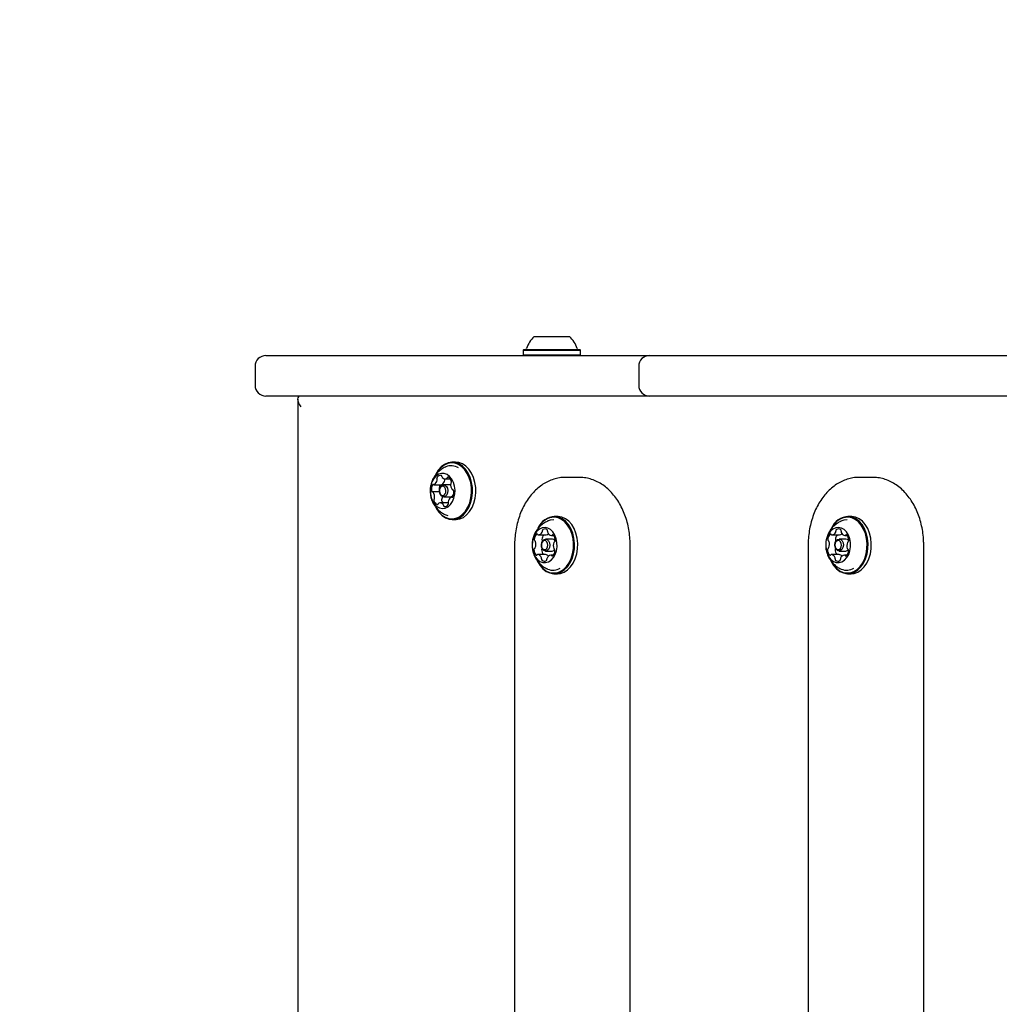
# Model space of a CAD drawing. Units: millimetres. Extents: x 247 to 1037, y 649 to 1469.
# Drawn here: x 438 to 475, y 1210 to 1247 of the extents above; entities that cross this region are included whole.
import ezdxf

# ---------------------------------------------------------------- set-up
doc = ezdxf.new("R2010")
doc.units = ezdxf.units.MM
doc.header["$LTSCALE"] = 100
doc.styles.add('SLDTEXTSTYLE0', font='TXT', dxfattribs={"width": 0.75})
doc.dimstyles.new('SLDDIMSTYLE3', dxfattribs={"dimtxt": 15.875, "dimasz": 8, "dimexe": 0, "dimexo": 0.0625, "dimgap": 3.96875, "dimtad": 2, "dimdec": 0, "dimrnd": 1e-09, "dimzin": 12, "dimdsep": 46, "dimtxsty": 'SLDTEXTSTYLE0', "dimblk1": 'DOT', "dimblk2": 'DOT', "dimsah": 1, "dimcen": 0.09, "dimse1": 1, "dimse2": 1, "dimadec": 0, "dimazin": 3, "dimtfac": 1, "dimtdec": 0, "dimtofl": 0, "dimtmove": 0, "dimatfit": 3, "dimldrblk": 'DOT', "dimfxl": 0, "dimfrac": 2, "dimtolj": 1, "dimtzin": 12, "dimarcsym": 0})

# ---------------------------------------------------------------- blocks, each defined once
blk = doc.blocks.new('_DOT')
at = {"color": 0, "linetype": 'ByBlock', "lineweight": -2}
blk.add_line((-0.5, 0), (-1, 0), dxfattribs=at)
at = {"color": 0, "linetype": 'ByBlock', "const_width": 0.5}
blk.add_lwpolyline([(-0.25, 0, 1), (0.25, 0, 1)], format="xyb", close=True, dxfattribs=at)
blk = doc.blocks.new('_D_4')
at = {"color": 7, "linetype": 'Continuous', "lineweight": 18}
blk.add_line((266.985, 857.051), (266.985, 1274.351), dxfattribs=at)
at = {"color": 7, "linetype": 'Continuous', "lineweight": 18, "xscale": 8, "yscale": 8}
for p, rotation in [((266.985, 1274.351, -75.3), 90.0000000000004), ((266.985, 857.051, -75.3), 270.0000000000004)]:
    blk.add_blockref('_DOT', p, dxfattribs=dict(at, rotation=rotation))
at = {"color": 7, "linetype": 'Continuous', "lineweight": 18, "insert": (246.521, 1048.106), "char_height": 15.875, "attachment_point": 1, "rotation": 90, "style": 'SLDTEXTSTYLE0'}
blk.add_mtext('417', dxfattribs=at)
blk = doc.blocks.new('_D_5')
at = {"color": 7, "linetype": 'Continuous', "lineweight": 18}
blk.add_line((807.64, 1447.784), (447.11, 1447.784), dxfattribs=at)
at = {"color": 7, "linetype": 'Continuous', "lineweight": 18, "xscale": 8, "yscale": 8, "rotation": 180.0000000000004}
blk.add_blockref('_DOT', (447.11, 1447.784, -75.3), dxfattribs=at)
at = {"color": 7, "linetype": 'Continuous', "lineweight": 18, "xscale": 8, "yscale": 8}
blk.add_blockref('_DOT', (807.64, 1447.784, -75.3), dxfattribs=at)
at = {"color": 7, "linetype": 'Continuous', "lineweight": 18, "insert": (609.78, 1468.248), "char_height": 15.875, "attachment_point": 1, "style": 'SLDTEXTSTYLE0'}
blk.add_mtext('361', dxfattribs=at)

msp = doc.modelspace()

# ---------------------------------------------------------------- linework, layer by layer
at = {"color": 7, "linetype": 'Continuous', "lineweight": 25}
for p, q in [((457.411, 1235.067), (458.711, 1235.067)), ((457.029, 1234.587), (457.004, 1234.562)), ((457.004, 1234.562), (457.004, 1234.392)), ((457.004, 1234.562), (459.119, 1234.562)), ((457.004, 1234.392), (457.029, 1234.367)), ((457.004, 1234.392), (459.119, 1234.392)), ((457.029, 1234.587), (459.094, 1234.587)), ((459.119, 1234.562), (459.094, 1234.587)), ((459.094, 1234.367), (459.119, 1234.392)), ((459.119, 1234.392), (459.119, 1234.562)), ((447.51, 1234.367), (454.364, 1234.367)), ((454.364, 1234.367), (461.667, 1234.367)), ((461.667, 1234.367), (473.865, 1234.367)), ((473.865, 1234.367), (486.862, 1234.367)), ((447.11, 1233.967), (447.11, 1233.267)), ((461.267, 1233.967), (461.267, 1233.267)), ((454.364, 1232.867), (447.51, 1232.867)), ((448.681, 1232.75), (448.681, 1174.484)), ((461.667, 1232.867), (454.364, 1232.867)), ((473.865, 1232.867), (461.667, 1232.867)), ((486.862, 1232.867), (473.865, 1232.867)), ((454.508, 1230.424), (454.388, 1230.424)), ((454.101, 1229.813), (454.104, 1229.807)), ((454.126, 1229.81), (454.312, 1229.81)), ((459.067, 1229.867), (458.572, 1229.867)), ((469.901, 1229.867), (469.406, 1229.867)), ((453.913, 1229.33), (453.659, 1229.33)), ((453.708, 1229.595), (453.991, 1229.595)), ((454.314, 1229.587), (454.066, 1229.587)), ((454.326, 1229.586), (454.314, 1229.587)), ((454.403, 1229.404), (454.412, 1229.404)), ((454.219, 1228.923), (453.936, 1228.923)), ((454.066, 1229.147), (454.314, 1229.147)), ((454.404, 1229.139), (454.354, 1229.139)), ((454.149, 1228.479), (454.219, 1228.454)), ((454.388, 1228.309), (454.508, 1228.309)), ((458.271, 1228.424), (458.151, 1228.424)), ((458.299, 1228.424), (458.271, 1228.424)), ((469.105, 1228.424), (468.985, 1228.424)), ((469.133, 1228.424), (469.105, 1228.424)), ((457.563, 1227.741), (457.846, 1227.741)), ((457.718, 1227.523), (457.719, 1227.522)), ((458.077, 1227.587), (457.829, 1227.587)), ((457.847, 1227.741), (457.846, 1227.741)), ((458.046, 1227.716), (458.127, 1227.716)), ((458.083, 1227.587), (458.077, 1227.587)), ((468.397, 1227.741), (468.68, 1227.741)), ((468.552, 1227.523), (468.553, 1227.522)), ((468.911, 1227.587), (468.664, 1227.587)), ((468.681, 1227.741), (468.68, 1227.741)), ((468.88, 1227.716), (468.961, 1227.716)), ((468.917, 1227.587), (468.911, 1227.587)), ((456.687, 1227.367), (456.687, 1179.867)), ((457.829, 1227.147), (458.077, 1227.147)), ((460.952, 1179.867), (460.952, 1227.367)), ((467.521, 1227.367), (467.521, 1179.867)), ((468.664, 1227.147), (468.911, 1227.147)), ((471.786, 1179.867), (471.786, 1227.367)), ((457.825, 1227.018), (457.542, 1227.018)), ((457.825, 1227.018), (457.828, 1227.018)), ((458.116, 1226.993), (458.025, 1226.993)), ((468.659, 1227.018), (468.376, 1227.018)), ((468.659, 1227.018), (468.662, 1227.018)), ((468.95, 1226.993), (468.859, 1226.993)), ((458.151, 1226.309), (458.271, 1226.309)), ((468.985, 1226.309), (469.105, 1226.309))]:
    msp.add_line(p, q, dxfattribs=at)
at = {"color": 7, "linetype": 'Continuous', "lineweight": 25, "flags": 128}
for points in [[(453.892, 1228.587), (454.001, 1228.476), (454.123, 1228.395), (454.254, 1228.348), (454.388, 1228.335), (454.522, 1228.357), (454.65, 1228.413), (454.77, 1228.502), (454.875, 1228.621), (454.963, 1228.765), (455.032, 1228.929), (455.077, 1229.108), (455.099, 1229.296), (455.096, 1229.487), (455.068, 1229.673), (455.016, 1229.849), (454.942, 1230.009), (454.849, 1230.146), (454.74, 1230.257), (454.618, 1230.338), (454.487, 1230.386), (454.353, 1230.399), (454.219, 1230.377), (454.09, 1230.32), (453.971, 1230.231), (453.866, 1230.113), (453.777, 1229.969), (453.775, 1229.963)], [(453.898, 1228.568), (454.01, 1228.454), (454.135, 1228.372), (454.268, 1228.323), (454.406, 1228.31), (454.543, 1228.332), (454.675, 1228.39), (454.797, 1228.481), (454.905, 1228.603), (454.995, 1228.75), (455.065, 1228.918), (455.112, 1229.102), (455.134, 1229.295), (455.131, 1229.49), (455.102, 1229.681), (455.049, 1229.861), (454.974, 1230.024), (454.878, 1230.165), (454.766, 1230.279), (454.641, 1230.362), (454.508, 1230.411), (454.37, 1230.424), (454.233, 1230.401), (454.101, 1230.343), (453.979, 1230.252), (453.871, 1230.131), (453.781, 1229.984), (453.777, 1229.977)], [(454.508, 1228.309), (454.526, 1228.31), (454.663, 1228.332), (454.795, 1228.39), (454.917, 1228.481), (455.025, 1228.603), (455.116, 1228.75), (455.185, 1228.918), (455.232, 1229.102), (455.254, 1229.295), (455.251, 1229.49), (455.222, 1229.681), (455.169, 1229.861), (455.094, 1230.024), (454.999, 1230.165), (454.886, 1230.279), (454.762, 1230.362), (454.628, 1230.411), (454.508, 1230.424)], [(453.73, 1228.876), (453.818, 1228.791), (453.917, 1228.737), (454.023, 1228.717), (454.129, 1228.732), (454.23, 1228.781), (454.32, 1228.862), (454.395, 1228.97), (454.45, 1229.099), (454.482, 1229.243), (454.49, 1229.394), (454.473, 1229.543), (454.433, 1229.682), (454.371, 1229.805), (454.29, 1229.904), (454.195, 1229.974), (454.092, 1230.011), (453.985, 1230.014), (453.881, 1229.981), (453.785, 1229.916), (453.702, 1229.821), (453.637, 1229.701), (453.593, 1229.564), (453.573, 1229.416), (453.577, 1229.265), (453.606, 1229.119), (453.658, 1228.988), (453.73, 1228.876)], [(453.964, 1229.201), (453.927, 1229.268), (453.911, 1229.351), (453.919, 1229.436), (453.949, 1229.511), (453.997, 1229.564), (454.055, 1229.586), (454.116, 1229.575), (454.168, 1229.533), (454.206, 1229.465), (454.222, 1229.382), (454.214, 1229.297), (454.184, 1229.223), (454.136, 1229.17), (454.077, 1229.147), (454.017, 1229.158), (453.964, 1229.201)], [(453.952, 1229.238), (453.993, 1229.206), (454.039, 1229.197), (454.085, 1229.215), (454.122, 1229.255), (454.145, 1229.313), (454.151, 1229.379), (454.139, 1229.443), (454.11, 1229.495), (454.069, 1229.528), (454.023, 1229.536), (453.977, 1229.519), (453.94, 1229.478), (453.917, 1229.421), (453.911, 1229.355), (453.923, 1229.291), (453.952, 1229.238)], [(453.941, 1229.595), (453.938, 1229.592), (453.934, 1229.586)], [(454.018, 1229.158), (454.019, 1229.132), (454.017, 1229.103)], [(454.219, 1228.923), (454.232, 1228.923), (454.243, 1228.921)], [(453.755, 1228.804), (453.802, 1228.709), (453.898, 1228.568)], [(453.762, 1228.796), (453.799, 1228.725), (453.892, 1228.587)], [(457.523, 1226.794), (457.538, 1226.761), (457.627, 1226.612), (457.734, 1226.489), (457.856, 1226.395), (457.987, 1226.335), (458.124, 1226.31), (458.262, 1226.321), (458.396, 1226.367), (458.521, 1226.448), (458.634, 1226.56), (458.731, 1226.699), (458.808, 1226.861), (458.862, 1227.04), (458.893, 1227.231), (458.898, 1227.426), (458.877, 1227.619), (458.832, 1227.803), (458.764, 1227.973), (458.675, 1228.122), (458.568, 1228.245), (458.447, 1228.338), (458.315, 1228.398), (458.179, 1228.424), (458.179, 1228.424)], [(457.531, 1226.784), (457.535, 1226.775), (457.622, 1226.63), (457.727, 1226.509), (457.845, 1226.418), (457.973, 1226.359), (458.107, 1226.335), (458.241, 1226.346), (458.372, 1226.391), (458.495, 1226.47), (458.605, 1226.579), (458.7, 1226.715), (458.775, 1226.873), (458.828, 1227.048), (458.857, 1227.234), (458.862, 1227.424), (458.843, 1227.613), (458.798, 1227.793), (458.732, 1227.958), (458.645, 1228.104), (458.54, 1228.224), (458.422, 1228.315), (458.294, 1228.374), (458.16, 1228.399), (458.16, 1228.399)], [(458.132, 1228.296), (458.004, 1228.285), (457.889, 1228.244)], [(458.271, 1226.309), (458.382, 1226.321), (458.516, 1226.367), (458.641, 1226.448), (458.755, 1226.56), (458.851, 1226.699), (458.928, 1226.861), (458.983, 1227.04), (459.013, 1227.231), (459.018, 1227.426), (458.998, 1227.619), (458.952, 1227.803), (458.884, 1227.973), (458.795, 1228.122), (458.688, 1228.245), (458.567, 1228.338), (458.436, 1228.398), (458.299, 1228.424)], [(468.357, 1226.794), (468.372, 1226.761), (468.462, 1226.612), (468.569, 1226.489), (468.69, 1226.395), (468.821, 1226.335), (468.958, 1226.31), (469.096, 1226.321), (469.23, 1226.367), (469.355, 1226.448), (469.468, 1226.56), (469.565, 1226.699), (469.642, 1226.861), (469.697, 1227.04), (469.727, 1227.231), (469.732, 1227.426), (469.712, 1227.619), (469.666, 1227.803), (469.598, 1227.973), (469.509, 1228.122), (469.402, 1228.245), (469.281, 1228.338), (469.15, 1228.398), (469.013, 1228.424), (469.013, 1228.424)], [(468.365, 1226.784), (468.369, 1226.775), (468.456, 1226.63), (468.561, 1226.509), (468.679, 1226.418), (468.807, 1226.359), (468.941, 1226.335), (469.075, 1226.346), (469.206, 1226.391), (469.329, 1226.47), (469.439, 1226.579), (469.534, 1226.715), (469.609, 1226.873), (469.662, 1227.048), (469.692, 1227.234), (469.697, 1227.424), (469.677, 1227.613), (469.633, 1227.793), (469.566, 1227.958), (469.479, 1228.104), (469.374, 1228.224), (469.256, 1228.315), (469.128, 1228.374), (468.994, 1228.399), (468.994, 1228.399)], [(468.966, 1228.296), (468.838, 1228.285), (468.723, 1228.244)], [(469.105, 1226.309), (469.216, 1226.321), (469.35, 1226.367), (469.476, 1226.448), (469.589, 1226.56), (469.685, 1226.699), (469.762, 1226.861), (469.817, 1227.04), (469.847, 1227.231), (469.852, 1227.426), (469.832, 1227.619), (469.787, 1227.803), (469.718, 1227.973), (469.629, 1228.122), (469.522, 1228.245), (469.401, 1228.338), (469.27, 1228.398), (469.133, 1228.424)], [(457.811, 1228.016), (457.705, 1228.004), (457.603, 1227.958), (457.512, 1227.88), (457.436, 1227.774), (457.379, 1227.646), (457.345, 1227.503), (457.335, 1227.353), (457.349, 1227.203), (457.388, 1227.063), (457.448, 1226.938), (457.528, 1226.837), (457.621, 1226.765), (457.724, 1226.724), (457.831, 1226.719), (457.935, 1226.748), (458.032, 1226.811), (458.117, 1226.904), (458.183, 1227.021), (458.229, 1227.158), (458.252, 1227.305), (458.249, 1227.456), (458.222, 1227.602), (458.173, 1227.736), (458.102, 1227.849), (458.015, 1227.937), (457.916, 1227.993), (457.811, 1228.016)], [(468.645, 1228.016), (468.539, 1228.004), (468.437, 1227.958), (468.346, 1227.88), (468.27, 1227.774), (468.213, 1227.646), (468.179, 1227.503), (468.169, 1227.353), (468.183, 1227.203), (468.222, 1227.063), (468.283, 1226.938), (468.362, 1226.837), (468.455, 1226.765), (468.558, 1226.724), (468.665, 1226.719), (468.769, 1226.748), (468.867, 1226.811), (468.951, 1226.904), (469.018, 1227.021), (469.063, 1227.158), (469.086, 1227.305), (469.083, 1227.456), (469.057, 1227.602), (469.007, 1227.736), (468.936, 1227.849), (468.849, 1227.937), (468.751, 1227.993), (468.645, 1228.016)], [(457.835, 1227.587), (457.894, 1227.567), (457.943, 1227.517), (457.975, 1227.443), (457.985, 1227.359), (457.971, 1227.275), (457.935, 1227.206), (457.884, 1227.161), (457.824, 1227.147), (457.765, 1227.167), (457.715, 1227.217), (457.684, 1227.29), (457.674, 1227.375), (457.688, 1227.458), (457.724, 1227.528), (457.775, 1227.573), (457.835, 1227.587)], [(457.798, 1227.537), (457.752, 1227.526), (457.712, 1227.491), (457.685, 1227.438), (457.674, 1227.373), (457.681, 1227.307), (457.706, 1227.251), (457.744, 1227.212), (457.79, 1227.197), (457.836, 1227.207), (457.876, 1227.242), (457.903, 1227.296), (457.914, 1227.361), (457.907, 1227.426), (457.882, 1227.482), (457.844, 1227.521), (457.798, 1227.537)], [(458.187, 1227.522), (458.142, 1227.567), (458.083, 1227.587)], [(468.669, 1227.587), (468.728, 1227.567), (468.778, 1227.517), (468.809, 1227.443), (468.819, 1227.359), (468.805, 1227.275), (468.769, 1227.206), (468.718, 1227.161), (468.658, 1227.147), (468.599, 1227.167), (468.55, 1227.217), (468.518, 1227.29), (468.508, 1227.375), (468.522, 1227.458), (468.558, 1227.528), (468.609, 1227.573), (468.669, 1227.587)], [(468.633, 1227.537), (468.586, 1227.526), (468.546, 1227.491), (468.519, 1227.438), (468.508, 1227.373), (468.516, 1227.307), (468.54, 1227.251), (468.578, 1227.212), (468.624, 1227.197), (468.67, 1227.207), (468.71, 1227.242), (468.737, 1227.296), (468.748, 1227.361), (468.741, 1227.426), (468.716, 1227.482), (468.678, 1227.521), (468.633, 1227.537)], [(469.021, 1227.522), (468.976, 1227.567), (468.917, 1227.587)], [(458.077, 1227.147), (458.131, 1227.161), (458.171, 1227.192)], [(468.911, 1227.147), (468.965, 1227.161), (469.005, 1227.192)]]:
    msp.add_lwpolyline(points, dxfattribs=at)
at = {"color": 7, "linetype": 'Continuous', "lineweight": 25}
for centre, radius, start, end in [((458.061, 1234.347), 0.97, 132.0585, 163.4712), ((458.062, 1234.347), 0.97, 16.5288, 47.9415), ((457.083, 1234.637), 0.05, 270, 343.4712), ((459.04, 1234.637), 0.05, 196.5288, 270), ((447.51, 1233.967), 0.4, 90, 180), ((461.667, 1233.967), 0.4, 90, 180), ((447.51, 1233.267), 0.4, 180, 270), ((461.667, 1233.267), 0.4, 180, 270), ((454.346, 1229.809), 0.487, 56.4868, 114.088), ((453.584, 1229.8), 0.244, 304.306, 352.6005), ((453.878, 1229.834), 0.0632, 147.6357, 205.0206), ((453.762, 1229.78), 0.0649, 349.3884, 24.5285), ((453.955, 1229.791), 0.152, 82.4871, 149.5161), ((453.96, 1229.899), 0.0444, 356.7305, 70.5003), ((453.866, 1229.8), 0.244, 304.306, 352.6005), ((454.06, 1229.898), 0.0558, 181.3151, 220.2614), ((454.126, 1229.95), 0.14, 219.1662, 290.1757), ((454.045, 1229.78), 0.0648, 349.3962, 24.5554), ((454.157, 1229.856), 0.0401, 295.2952, 344.1013), ((454.227, 1229.839), 0.0322, 76.7736, 169.5825), ((454.146, 1229.675), 0.214, 12.7304, 65.5795), ((454.381, 1229.627), 0.0535, 136.3409, 176.3854), ((454.298, 1229.704), 0.0599, 318.2001, 17.7626), ((453.95, 1229.432), 0.336, 152.8079, 191.5854), ((453.658, 1229.367), 0.0373, 183.297, 266.8975), ((453.678, 1229.576), 0.0285, 57.6991, 159.0631), ((453.658, 1229.3), 0.0292, 32.2176, 92.8499), ((453.417, 1229.138), 0.319, 353.5926, 33.8135), ((453.708, 1229.62), 0.0253, 234.0341, 300.9762), ((454.233, 1229.432), 0.336, 152.8028, 191.5844), ((453.959, 1229.375), 0.0558, 190.5786, 212.4733), ((453.991, 1229.62), 0.0256, 270.3888, 300.9463), ((454.645, 1229.595), 0.319, 173.608, 213.7993), ((454.404, 1229.433), 0.0293, 212.2463, 272.8459), ((454.404, 1229.367), 0.0372, 3.3027, 86.853), ((454.112, 1229.302), 0.336, 332.7999, 11.5865), ((453.764, 1229.029), 0.06, 138.2255, 197.7549), ((453.916, 1229.058), 0.214, 192.7241, 245.5847), ((453.681, 1229.106), 0.0532, 316.2438, 356.4676), ((453.936, 1228.783), 0.14, 39.1541, 110.1878), ((454.047, 1229.029), 0.0599, 138.2045, 197.7535), ((454.251, 1229.084), 0.271, 195.688, 216.459), ((453.964, 1229.106), 0.0535, 316.3239, 356.3874), ((454.3, 1228.953), 0.0649, 169.4629, 204.5402), ((454.478, 1228.934), 0.244, 124.3054, 172.5908), ((454.184, 1228.9), 0.0633, 327.6682, 25.0163), ((454.302, 1229.297), 0.151, 274.623, 339.4039), ((454.354, 1229.114), 0.0253, 54.0248, 120.9833), ((454.384, 1229.158), 0.0285, 237.7194, 339.1799), ((453.835, 1228.895), 0.0322, 256.7232, 349.6329), ((453.905, 1228.878), 0.0401, 115.3034, 164.0665), ((454.002, 1228.835), 0.0557, 1.2753, 40.2964), ((454.102, 1228.834), 0.0443, 176.7358, 250.5162), ((454.107, 1228.943), 0.152, 262.4898, 329.5171), ((458.207, 1227.705), 0.72, 92.2941, 156.883), ((458.185, 1227.707), 0.692, 92.0171, 153.7229), ((469.042, 1227.704), 0.72, 92.2998, 156.8773), ((469.019, 1227.707), 0.692, 92.0171, 153.7229), ((457.545, 1227.912), 0.172, 276.1518, 337.5041), ((457.647, 1227.874), 0.0644, 334.29, 9.6129), ((457.764, 1227.897), 0.0551, 129.1232, 192.3157), ((457.803, 1227.828), 0.134, 50.4387, 123.6272), ((457.849, 1227.889), 0.0574, 345.3635, 46.7066), ((457.968, 1227.861), 0.0654, 167.5562, 202.5368), ((458.082, 1227.896), 0.184, 199.1238, 257.7109), ((468.38, 1227.912), 0.172, 276.1545, 337.5014), ((468.481, 1227.874), 0.0645, 334.3127, 9.5902), ((468.598, 1227.897), 0.0551, 129.1021, 192.3368), ((468.637, 1227.828), 0.134, 50.4387, 123.6272), ((468.683, 1227.889), 0.0574, 345.3254, 46.7222), ((468.803, 1227.861), 0.0656, 167.6095, 202.4835), ((468.916, 1227.896), 0.184, 199.1293, 257.7055), ((457.461, 1227.566), 0.0506, 171.674, 238.8256), ((457.688, 1227.565), 0.277, 133.9489, 178.2118), ((457.416, 1227.486), 0.0411, 14.8714, 62.8061), ((457.127, 1227.393), 0.345, 339.4663, 17.5665), ((457.514, 1227.744), 0.0276, 26.9473, 130.9204), ((457.565, 1227.771), 0.0304, 209.5721, 268.688), ((457.744, 1227.566), 0.0506, 171.6874, 238.8123), ((457.991, 1227.559), 0.298, 142.3964, 177.1929), ((457.839, 1227.885), 0.145, 273.1365, 314.0318), ((458.046, 1227.744), 0.0287, 264.944, 326.2454), ((458.092, 1227.714), 0.0272, 42.6678, 147.7669), ((457.895, 1227.538), 0.292, 359.1699, 41.8798), ((458.175, 1227.45), 0.0384, 111.7776, 162.1029), ((458.139, 1227.528), 0.0478, 296.236, 6.1053), ((468.522, 1227.565), 0.277, 133.9453, 178.2094), ((468.295, 1227.566), 0.0506, 171.678, 238.8437), ((468.25, 1227.486), 0.0411, 14.9042, 62.7733), ((467.961, 1227.393), 0.345, 339.4561, 17.5706), ((468.348, 1227.744), 0.0275, 26.9361, 130.9255), ((468.399, 1227.771), 0.0304, 209.6132, 268.6703), ((468.578, 1227.566), 0.0506, 171.6874, 238.8123), ((468.825, 1227.559), 0.298, 142.3863, 177.203), ((468.673, 1227.885), 0.145, 273.1235, 314.0518), ((468.88, 1227.744), 0.0288, 264.9644, 326.2049), ((468.926, 1227.714), 0.0272, 42.6614, 147.7763), ((468.729, 1227.538), 0.292, 359.172, 41.8837), ((469.009, 1227.45), 0.0383, 111.7587, 162.1218), ((468.973, 1227.528), 0.0479, 296.2576, 6.0836), ((457.449, 1227.205), 0.0479, 116.2643, 186.1468), ((457.693, 1227.196), 0.292, 179.172, 221.8754), ((457.413, 1227.284), 0.0383, 291.7716, 342.1109), ((457.739, 1227.203), 0.0547, 133.6971, 183.2866), ((457.984, 1227.197), 0.3, 179.4937, 216.7522), ((457.9, 1227.168), 0.277, 313.9529, 358.2072), ((458.461, 1227.341), 0.345, 159.4779, 197.5604), ((458.172, 1227.247), 0.0412, 194.8717, 242.7352), ((458.127, 1227.167), 0.0506, 351.6726, 58.8037), ((468.283, 1227.205), 0.0479, 116.256, 186.1333), ((468.527, 1227.196), 0.292, 179.1781, 221.8754), ((468.248, 1227.284), 0.0383, 291.7626, 342.1505), ((468.573, 1227.203), 0.0547, 133.7206, 183.2908), ((468.818, 1227.197), 0.3, 179.4947, 216.7445), ((468.734, 1227.168), 0.277, 313.9527, 358.2134), ((469.295, 1227.341), 0.345, 159.4675, 197.5708), ((469.006, 1227.247), 0.0411, 194.8389, 242.7679), ((468.961, 1227.167), 0.0506, 351.6471, 58.8071), ((457.496, 1227.019), 0.0271, 222.6704, 327.7414), ((457.543, 1226.989), 0.0287, 84.8091, 146.3218), ((457.506, 1226.837), 0.184, 19.1437, 77.6949), ((457.62, 1226.873), 0.0655, 347.6022, 22.4908), ((457.739, 1226.844), 0.0575, 165.3492, 226.708), ((457.785, 1226.905), 0.134, 230.4421, 303.6243), ((457.8, 1226.858), 0.162, 35.5211, 79.8869), ((457.824, 1226.837), 0.0551, 309.1453, 12.2936), ((457.941, 1226.859), 0.0644, 154.2866, 189.6163), ((458.043, 1226.821), 0.172, 96.1363, 157.5196), ((458.023, 1226.962), 0.0304, 29.6449, 88.6858), ((458.074, 1226.99), 0.0276, 206.9044, 310.8827), ((468.33, 1227.019), 0.0271, 222.6716, 327.7402), ((468.377, 1226.989), 0.0287, 84.8255, 146.3255), ((468.34, 1226.837), 0.184, 19.148, 77.6956), ((468.454, 1226.873), 0.0655, 347.6022, 22.4908), ((468.573, 1226.844), 0.0574, 165.3145, 226.7427), ((468.619, 1226.905), 0.134, 230.4421, 303.6243), ((468.634, 1226.858), 0.162, 35.525, 79.883), ((468.658, 1226.837), 0.0551, 309.1294, 12.3318), ((468.776, 1226.859), 0.0645, 154.3112, 189.5571), ((468.877, 1226.821), 0.172, 96.1395, 157.521), ((468.858, 1226.962), 0.0304, 29.6447, 88.7094), ((468.909, 1226.99), 0.0276, 206.9044, 310.8827), ((458.109, 1226.927), 0.489, 245.9676, 302.6905), ((468.943, 1226.927), 0.489, 245.966, 302.692)]:
    msp.add_arc(centre, radius, start, end, dxfattribs=at)
msp.add_ellipse((449.081, 1232.467), major_axis=(0.37, -0.37), ratio=0.414214, start_param=2.748894, end_param=4.31969, dxfattribs=at)
for points, knots in [([(454.145, 1230.251), (454.138, 1230.248), (454.079, 1230.227), (453.981, 1230.163), (453.857, 1230.062), (453.754, 1229.942), (453.671, 1229.808), (453.611, 1229.661), (453.576, 1229.502), (453.564, 1229.368), (453.576, 1229.29), (453.579, 1229.267)], [0, 0, 0, 0, 0.019645, 0.153571, 0.28475, 0.414056, 0.542639, 0.672052, 0.804347, 0.942073, 1, 1, 1, 1]), ([(458.568, 1229.864), (458.509, 1229.863), (458.379, 1229.86), (458.181, 1229.818), (457.976, 1229.746), (457.779, 1229.644), (457.592, 1229.514), (457.417, 1229.356), (457.257, 1229.173), (457.112, 1228.966), (456.987, 1228.738), (456.881, 1228.492), (456.797, 1228.232), (456.736, 1227.961), (456.699, 1227.688), (456.687, 1227.488), (456.687, 1227.383), (456.687, 1227.367)], [0, 0, 0, 0, 0.056451, 0.125257, 0.19419, 0.26364, 0.333885, 0.405044, 0.477074, 0.549813, 0.623043, 0.696566, 0.770217, 0.843891, 0.917564, 0.987418, 1, 1, 1, 1]), ([(460.952, 1227.367), (460.951, 1227.418), (460.949, 1227.563), (460.927, 1227.802), (460.879, 1228.078), (460.808, 1228.346), (460.714, 1228.602), (460.598, 1228.843), (460.461, 1229.066), (460.305, 1229.267), (460.131, 1229.443), (459.943, 1229.591), (459.742, 1229.71), (459.533, 1229.797), (459.319, 1229.848), (459.164, 1229.87), (459.082, 1229.865), (459.072, 1229.865)], [0, 0, 0, 0, 0.040045, 0.113793, 0.187655, 0.261637, 0.335762, 0.410033, 0.484387, 0.558679, 0.632691, 0.706152, 0.778777, 0.85037, 0.920898, 0.990522, 1, 1, 1, 1]), ([(469.402, 1229.864), (469.343, 1229.863), (469.213, 1229.86), (469.015, 1229.818), (468.81, 1229.746), (468.613, 1229.644), (468.426, 1229.514), (468.251, 1229.356), (468.091, 1229.173), (467.947, 1228.966), (467.821, 1228.738), (467.716, 1228.492), (467.632, 1228.232), (467.57, 1227.961), (467.533, 1227.688), (467.522, 1227.488), (467.521, 1227.383), (467.521, 1227.367)], [0, 0, 0, 0, 0.056453, 0.125257, 0.19419, 0.26364, 0.333887, 0.405044, 0.477074, 0.549813, 0.623043, 0.696565, 0.770218, 0.843891, 0.917564, 0.987418, 1, 1, 1, 1]), ([(471.786, 1227.367), (471.785, 1227.418), (471.783, 1227.563), (471.761, 1227.802), (471.713, 1228.078), (471.642, 1228.346), (471.548, 1228.602), (471.432, 1228.843), (471.295, 1229.066), (471.139, 1229.267), (470.965, 1229.443), (470.777, 1229.591), (470.576, 1229.71), (470.367, 1229.797), (470.153, 1229.848), (469.998, 1229.87), (469.916, 1229.865), (469.906, 1229.865)], [0, 0, 0, 0, 0.040045, 0.113793, 0.187655, 0.261636, 0.335762, 0.410033, 0.484386, 0.558677, 0.632689, 0.70615, 0.778777, 0.85037, 0.920895, 0.990519, 1, 1, 1, 1]), ([(453.583, 1229.234), (453.586, 1229.21), (453.593, 1229.13), (453.638, 1229.002), (453.704, 1228.865), (453.763, 1228.788), (453.788, 1228.754)], [0, 0, 0, 0, 0.14049, 0.451902, 0.76202, 1, 1, 1, 1]), ([(453.788, 1228.754), (453.822, 1228.716), (453.893, 1228.637), (454.016, 1228.544), (454.107, 1228.501), (454.149, 1228.481)], [0, 0, 0, 0, 0.336702, 0.697142, 1, 1, 1, 1]), ([(457.911, 1228.251), (457.894, 1228.244), (457.826, 1228.218), (457.721, 1228.147), (457.6, 1228.042), (457.501, 1227.919), (457.422, 1227.782), (457.367, 1227.633), (457.337, 1227.5), (457.337, 1227.417), (457.337, 1227.388)], [0, 0, 0, 0, 0.050602, 0.19852, 0.343546, 0.486703, 0.629336, 0.773233, 0.920809, 1, 1, 1, 1]), ([(468.745, 1228.251), (468.728, 1228.244), (468.66, 1228.218), (468.555, 1228.147), (468.434, 1228.042), (468.335, 1227.919), (468.256, 1227.782), (468.201, 1227.633), (468.171, 1227.5), (468.171, 1227.417), (468.171, 1227.388)], [0, 0, 0, 0, 0.050602, 0.198529, 0.343546, 0.486704, 0.629336, 0.773233, 0.920809, 1, 1, 1, 1]), ([(457.336, 1227.356), (457.336, 1227.34), (457.332, 1227.263), (457.358, 1227.132), (457.412, 1226.971), (457.492, 1226.827), (457.594, 1226.697), (457.718, 1226.589), (457.824, 1226.517), (457.892, 1226.491), (457.908, 1226.484)], [0, 0, 0, 0, 0.046137, 0.208435, 0.357622, 0.506253, 0.654762, 0.803526, 0.952739, 1, 1, 1, 1]), ([(468.17, 1227.356), (468.17, 1227.34), (468.167, 1227.263), (468.192, 1227.132), (468.246, 1226.971), (468.326, 1226.827), (468.428, 1226.697), (468.552, 1226.589), (468.658, 1226.517), (468.726, 1226.491), (468.742, 1226.484)], [0, 0, 0, 0, 0.046136, 0.208434, 0.357617, 0.506247, 0.654755, 0.803527, 0.952739, 1, 1, 1, 1])]:
    msp.add_open_spline(points, degree=3, knots=knots, dxfattribs=at)

# ---------------------------------------------------------------- dimensions: what is measured, and where the dimension line sits
at = {"color": 7, "linetype": 'Continuous', "lineweight": 18}
dim = msp.add_linear_dim(base=(807.64, 1447.784), p1=(447.11, 1233.267), p2=(807.64, 1233.951), dimstyle='SLDDIMSTYLE3', dxfattribs=at)
dim.commit()
dim.dimension.update_dxf_attribs({"geometry": '_D_5', "text_midpoint": (627.375, 1447.784), "dimtype": 160})
dim = msp.add_linear_dim(base=(266.985, 857.051), p1=(508.731, 1274.351), p2=(594.697, 857.051), angle=90, dimstyle='SLDDIMSTYLE3', dxfattribs=at)
dim.commit()
dim.dimension.update_dxf_attribs({"geometry": '_D_4', "text_midpoint": (266.985, 1065.701), "dimtype": 160})

doc.saveas('drawing.dxf')
